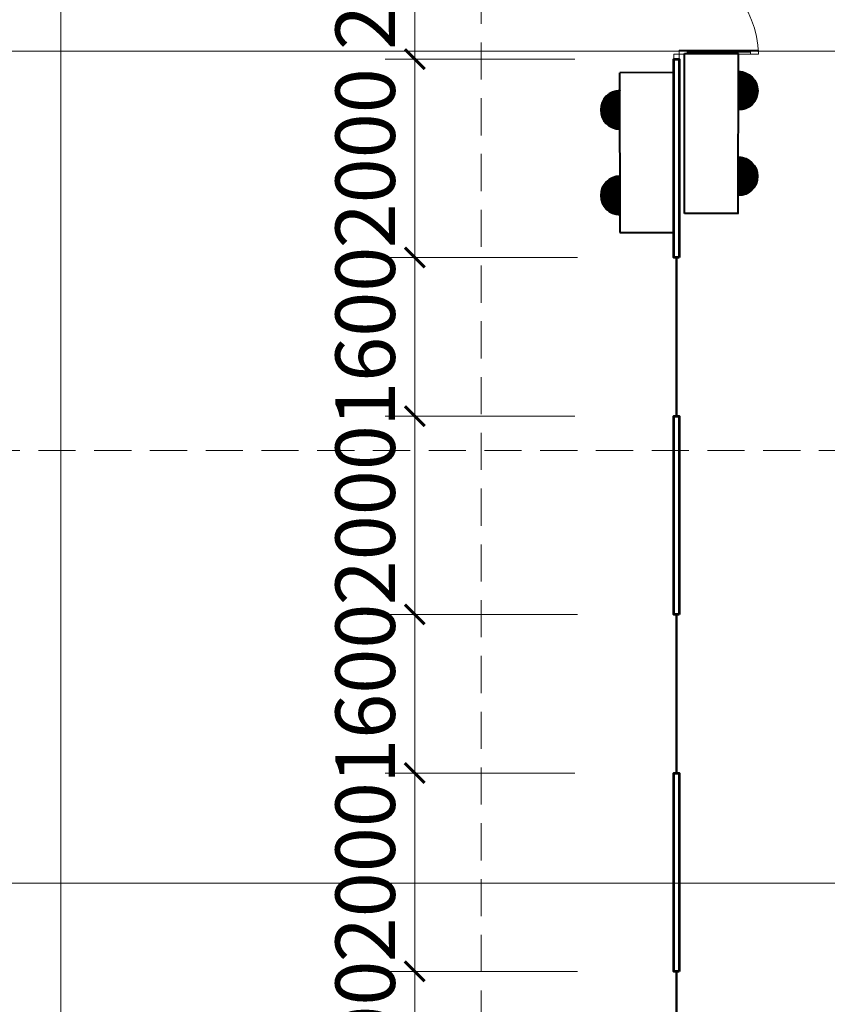
# Model space of a CAD drawing. Units: millimetres. Extents: x -778357 to 475974, y 36194 to 1480467.
# Drawn here: x 37617 to 45765, y 708742 to 718672 of the extents above; entities that cross this region are included whole.
import ezdxf

# ---------------------------------------------------------------- set-up
doc = ezdxf.new("R2010")
doc.units = ezdxf.units.MM
doc.header["$LTSCALE"] = 150
doc.header["$MEASUREMENT"] = 0
doc.linetypes.add('CENTER', pattern=[2, 1.25, -0.25, 0.25, -0.25])
doc.linetypes.add('HIDDEN', pattern=[0.375, 0.25, -0.125])
doc.layers.get('0').update_dxf_attribs({"color": 9, "linetype": 'CONTINUOUS', "lineweight": 5})
doc.layers.get('Defpoints').update_dxf_attribs({"linetype": 'CONTINUOUS'})
for name, color, linetype, lineweight in [('AA_04_Hidden', 194, 'HIDDEN', 13), ('AA_06_Truc', 250, 'CENTER', 9), ('KT_CT_03_NetThay', 33, 'CONTINUOUS', 20), ('KT_CT_04_NetManh', 252, 'CONTINUOUS', 9), ('KT_CT_09_Cuadi', 131, 'CONTINUOUS', 20), ('KT_CT_13_Tuong', 2, 'CONTINUOUS', 53), ('PCCC CHỮA CHÁY', 1, 'CONTINUOUS', 40)]:
    doc.layers.add(name, color=color, linetype=linetype, lineweight=lineweight)
doc.layers.add('HATCH', color=9, linetype='CONTINUOUS')
doc.layers.add('KICHTHUOC', color=7, linetype='CONTINUOUS')
doc.styles.add('@dimtext@Techcon', font='hoatbif.shx', dxfattribs={"width": 0.75, "bigfont": 'vn.shx'})
doc.dimstyles.new('TL 1-200', dxfattribs={"dimscale": 200, "dimtxt": 3, "dimasz": 1, "dimexe": 1.5, "dimexo": 5, "dimgap": 1, "dimtad": 1, "dimdec": 0, "dimdsep": 46, "dimtxsty": '@dimtext@Techcon', "dimblk": 'ARCHTICK', "dimcen": 1, "dimdle": 1.5, "dimclrd": 8, "dimclre": 8, "dimclrt": 8, "dimadec": 0, "dimazin": 0, "dimtfac": 1, "dimtdec": 0, "dimtix": 1, "dimtmove": 1, "dimatfit": 3, "dimfxl": 0, "dimtolj": 1, "dimtzin": 0, "dimlwd": -1, "dimlwe": -1, "dimarcsym": 0})

# ---------------------------------------------------------------- blocks, each defined once
blk = doc.blocks.new('đèn chiêu sáng sự cố')
at = {"ltscale": 10}
h = blk.add_hatch(dxfattribs=at)
h.set_pattern_fill('ANSI31', color=256, scale=0.8, style=0)
h.set_pattern_definition([(45, (442784.51349, 162814.46617), (-0.0707106781187, 0.0707106781187), [])])
h.paths.add_polyline_path([(2213875.5, 814180.1, 1), (2213798.5, 814180.1)])
h.paths.add_polyline_path([(2214046.7, 814180.1, 1), (2213969.7, 814180.1)])
for p, q in [((2213762.6, 814180.6), (2213762.6, 814072.3)), ((2213762.6, 814180.1), (2214082.6, 814180.1)), ((2214082.6, 814072.3), (2214082.6, 814180.1)), ((2213762.6, 814072.3), (2214082.6, 814072.3))]:
    blk.add_line(p, q, dxfattribs=at)
for centre in [(2213837, 814180.1), (2214008.2, 814180.1)]:
    blk.add_arc(centre, 38.5, 0, 180, dxfattribs=at)
blk = doc.blocks.new('_ARCHTICK')
at = {"color": 0, "linetype": 'ByBlock', "const_width": 0.15}
blk.add_lwpolyline([(-0.5, -0.5), (0.5, 0.5)], dxfattribs=at)
blk = doc.blocks.new('*D392')
at = {"layer": 'Defpoints', "color": 0, "transparency": 16777216}
for p in [(-1089852.1, 732025.5), (-1087343.7, 732025.5), (-1087359.2, 730025.5)]:
    blk.add_point(p, dxfattribs=at)
at = {"layer": 'KT_CT_04_NetManh', "color": 8, "transparency": 16777216}
for p, q in [((-1089852.1, 729725.5), (-1089852.1, 732325.5)), ((-1088343.7, 732025.5), (-1090152.1, 732025.5)), ((-1088359.2, 730025.5), (-1090152.1, 730025.5))]:
    blk.add_line(p, q, dxfattribs=at)
at = {"layer": 'KT_CT_04_NetManh', "color": 8, "transparency": 16777216, "xscale": 200, "yscale": 200, "zscale": 200}
for p, rotation in [((-1089852.1, 732025.5), 90), ((-1089852.1, 730025.5), 270)]:
    blk.add_blockref('_ARCHTICK', p, dxfattribs=dict(at, rotation=rotation))
at = {"layer": 'KT_CT_04_NetManh', "color": 8, "transparency": 16777216, "insert": (-1090352.1, 731025.5), "char_height": 600, "attachment_point": 5, "rotation": 90, "style": '@dimtext@Techcon'}
blk.add_mtext('\\A1;2000', dxfattribs=at)
blk = doc.blocks.new('*D440')
at = {"layer": 'Defpoints', "color": 0, "transparency": 16777216}
for p in [(-1089852.1, 720825.5), (-1087211.2, 720825.5), (-1087238.7, 719225.5)]:
    blk.add_point(p, dxfattribs=at)
at = {"layer": 'KT_CT_04_NetManh', "color": 8, "transparency": 16777216}
for p, q in [((-1089852.1, 720825.5), (-1089852.1, 721025.5)), ((-1088211.2, 720825.5), (-1090152.1, 720825.5)), ((-1089852.1, 719225.5), (-1089852.1, 720825.5)), ((-1088238.7, 719225.5), (-1090152.1, 719225.5)), ((-1089852.1, 719225.5), (-1089852.1, 719025.5))]:
    blk.add_line(p, q, dxfattribs=at)
at = {"layer": 'KT_CT_04_NetManh', "color": 8, "transparency": 16777216, "xscale": 200, "yscale": 200, "zscale": 200}
for p, rotation in [((-1089852.1, 720825.5), 270), ((-1089852.1, 719225.5), 90)]:
    blk.add_blockref('_ARCHTICK', p, dxfattribs=dict(at, rotation=rotation))
at = {"layer": 'KT_CT_04_NetManh', "color": 8, "transparency": 16777216, "insert": (-1090352.1, 720025.5), "char_height": 600, "attachment_point": 5, "rotation": 90, "style": '@dimtext@Techcon'}
blk.add_mtext('\\A1;1600', dxfattribs=at)
blk = doc.blocks.new('*D441')
at = {"layer": 'Defpoints', "color": 0, "transparency": 16777216}
for p in [(-1089852.1, 722825.5), (-1087238.7, 722825.5), (-1087359.2, 720825.5)]:
    blk.add_point(p, dxfattribs=at)
at = {"layer": 'KT_CT_04_NetManh', "color": 8, "transparency": 16777216}
for p, q in [((-1089852.1, 720525.5), (-1089852.1, 723125.5)), ((-1088238.7, 722825.5), (-1090152.1, 722825.5)), ((-1088359.2, 720825.5), (-1090152.1, 720825.5))]:
    blk.add_line(p, q, dxfattribs=at)
at = {"layer": 'KT_CT_04_NetManh', "color": 8, "transparency": 16777216, "xscale": 200, "yscale": 200, "zscale": 200}
for p, rotation in [((-1089852.1, 722825.5), 90), ((-1089852.1, 720825.5), 270)]:
    blk.add_blockref('_ARCHTICK', p, dxfattribs=dict(at, rotation=rotation))
at = {"layer": 'KT_CT_04_NetManh', "color": 8, "transparency": 16777216, "insert": (-1090352.1, 721825.5), "char_height": 600, "attachment_point": 5, "rotation": 90, "style": '@dimtext@Techcon'}
blk.add_mtext('\\A1;2000', dxfattribs=at)
blk = doc.blocks.new('*D442')
at = {"layer": 'Defpoints', "color": 0, "transparency": 16777216}
for p in [(-1089852.1, 724425.5), (-1087211.2, 724425.5), (-1087238.7, 722825.5)]:
    blk.add_point(p, dxfattribs=at)
at = {"layer": 'KT_CT_04_NetManh', "color": 8, "transparency": 16777216}
for p, q in [((-1089852.1, 724425.5), (-1089852.1, 724625.5)), ((-1088211.2, 724425.5), (-1090152.1, 724425.5)), ((-1089852.1, 722825.5), (-1089852.1, 724425.5)), ((-1088238.7, 722825.5), (-1090152.1, 722825.5)), ((-1089852.1, 722825.5), (-1089852.1, 722625.5))]:
    blk.add_line(p, q, dxfattribs=at)
at = {"layer": 'KT_CT_04_NetManh', "color": 8, "transparency": 16777216, "xscale": 200, "yscale": 200, "zscale": 200}
for p, rotation in [((-1089852.1, 724425.5), 270), ((-1089852.1, 722825.5), 90)]:
    blk.add_blockref('_ARCHTICK', p, dxfattribs=dict(at, rotation=rotation))
at = {"layer": 'KT_CT_04_NetManh', "color": 8, "transparency": 16777216, "insert": (-1090352.1, 723625.5), "char_height": 600, "attachment_point": 5, "rotation": 90, "style": '@dimtext@Techcon'}
blk.add_mtext('\\A1;1600', dxfattribs=at)
blk = doc.blocks.new('*D443')
at = {"layer": 'Defpoints', "color": 0, "transparency": 16777216}
for p in [(-1089852.1, 726425.5), (-1087238.7, 726425.5), (-1087359.2, 724425.5)]:
    blk.add_point(p, dxfattribs=at)
at = {"layer": 'KT_CT_04_NetManh', "color": 8, "transparency": 16777216}
for p, q in [((-1089852.1, 724125.5), (-1089852.1, 726725.5)), ((-1088238.7, 726425.5), (-1090152.1, 726425.5)), ((-1088359.2, 724425.5), (-1090152.1, 724425.5))]:
    blk.add_line(p, q, dxfattribs=at)
at = {"layer": 'KT_CT_04_NetManh', "color": 8, "transparency": 16777216, "xscale": 200, "yscale": 200, "zscale": 200}
for p, rotation in [((-1089852.1, 726425.5), 90), ((-1089852.1, 724425.5), 270)]:
    blk.add_blockref('_ARCHTICK', p, dxfattribs=dict(at, rotation=rotation))
at = {"layer": 'KT_CT_04_NetManh', "color": 8, "transparency": 16777216, "insert": (-1090352.1, 725425.5), "char_height": 600, "attachment_point": 5, "rotation": 90, "style": '@dimtext@Techcon'}
blk.add_mtext('\\A1;2000', dxfattribs=at)
blk = doc.blocks.new('*D444')
at = {"layer": 'Defpoints', "color": 0, "transparency": 16777216}
for p in [(-1089852.1, 728025.5), (-1087211.2, 728025.5), (-1087238.7, 726425.5)]:
    blk.add_point(p, dxfattribs=at)
at = {"layer": 'KT_CT_04_NetManh', "color": 8, "transparency": 16777216}
for p, q in [((-1089852.1, 728025.5), (-1089852.1, 728225.5)), ((-1088211.2, 728025.5), (-1090152.1, 728025.5)), ((-1089852.1, 726425.5), (-1089852.1, 728025.5)), ((-1088238.7, 726425.5), (-1090152.1, 726425.5)), ((-1089852.1, 726425.5), (-1089852.1, 726225.5))]:
    blk.add_line(p, q, dxfattribs=at)
at = {"layer": 'KT_CT_04_NetManh', "color": 8, "transparency": 16777216, "xscale": 200, "yscale": 200, "zscale": 200}
for p, rotation in [((-1089852.1, 728025.5), 270), ((-1089852.1, 726425.5), 90)]:
    blk.add_blockref('_ARCHTICK', p, dxfattribs=dict(at, rotation=rotation))
at = {"layer": 'KT_CT_04_NetManh', "color": 8, "transparency": 16777216, "insert": (-1090352.1, 727225.5), "char_height": 600, "attachment_point": 5, "rotation": 90, "style": '@dimtext@Techcon'}
blk.add_mtext('\\A1;1600', dxfattribs=at)
blk = doc.blocks.new('*D445')
at = {"layer": 'Defpoints', "color": 0, "transparency": 16777216}
for p in [(-1089852.1, 730025.5), (-1087238.7, 730025.5), (-1087359.2, 728025.5)]:
    blk.add_point(p, dxfattribs=at)
at = {"layer": 'KT_CT_04_NetManh', "color": 8, "transparency": 16777216}
for p, q in [((-1089852.1, 727725.5), (-1089852.1, 730325.5)), ((-1088238.7, 730025.5), (-1090152.1, 730025.5)), ((-1088359.2, 728025.5), (-1090152.1, 728025.5))]:
    blk.add_line(p, q, dxfattribs=at)
at = {"layer": 'KT_CT_04_NetManh', "color": 8, "transparency": 16777216, "xscale": 200, "yscale": 200, "zscale": 200}
for p, rotation in [((-1089852.1, 730025.5), 90), ((-1089852.1, 728025.5), 270)]:
    blk.add_blockref('_ARCHTICK', p, dxfattribs=dict(at, rotation=rotation))
at = {"layer": 'KT_CT_04_NetManh', "color": 8, "transparency": 16777216, "insert": (-1090352.1, 729025.5), "char_height": 600, "attachment_point": 5, "rotation": 90, "style": '@dimtext@Techcon'}
blk.add_mtext('\\A1;2000', dxfattribs=at)
blk = doc.blocks.new('CUA DI 2000X2100')
at = {"layer": 'KT_CT_09_Cuadi', "color": 15}
for points in [[(47853.8, 721066), (47853.8, 721116), (47908.8, 721116), (47908.8, 721066)], [(47908.8, 721066), (48708.8, 721066), (48708.8, 721026), (47908.8, 721026)], [(47908.8, 721066), (47908.8, 721026), (47988.8, 721026), (47988.8, 721066)], [(48628.8, 721066), (48628.8, 721026), (48708.8, 721026), (48708.8, 721066)], [(47853.8, 719166), (47853.8, 719116), (47908.8, 719116), (47908.8, 719166)], [(47908.8, 719166), (48708.8, 719166), (48708.8, 719206), (47908.8, 719206)], [(47908.8, 719166), (47908.8, 719206), (47988.8, 719206), (47988.8, 719166)], [(48628.8, 719166), (48628.8, 719206), (48708.8, 719206), (48708.8, 719166)]]:
    blk.add_lwpolyline(points, close=True, dxfattribs=at)
for points in [[(47988.8, 721026), (47988.8, 721066)], [(47988.8, 719206), (47988.8, 719166)]]:
    blk.add_lwpolyline(points, dxfattribs=at)
at = {"layer": 'KT_CT_09_Cuadi', "color": 252}
for points in [[(47988.8, 721046), (48628.8, 721046)], [(47988.8, 719186), (48628.8, 719186)]]:
    blk.add_lwpolyline(points, dxfattribs=at)
for centre, start, end in [((47731.3, 721085.9), 277.19371, 358.83186), ((47731.3, 719146.1), 1.16814, 82.80629)]:
    blk.add_arc(centre, 977.6, start, end, dxfattribs=at)
blk = doc.blocks.new('tang 1 cau thang moi')
at = {"layer": 'AA_04_Hidden', "color": 8, "ltscale": 10}
for p, q in [((-1089183.5, 705069.4), (-1089183.5, 754581.5)), ((-1134711.4, 726078.4), (-1074672, 726078.4))]:
    blk.add_line(p, q, dxfattribs=at)
at = {"layer": 'AA_06_Truc', "color": 8, "ltscale": 1000}
for p, q in [((-1093424.2, 749385.5), (-1093424.2, 710825.5)), ((-1128164.2, 730105.5), (-1074804.2, 730105.5)), ((-1128164.2, 721715.5), (-1074804.2, 721715.5))]:
    blk.add_line(p, q, dxfattribs=at)
at = {"layer": 'HATCH', "color": 8}
for points in [[(-1087218.7, 726425.5), (-1087203.7, 726425.5), (-1087203.7, 728025.5), (-1087218.7, 728025.5)], [(-1087218.7, 722825.5), (-1087203.7, 722825.5), (-1087203.7, 724425.5), (-1087218.7, 724425.5)], [(-1087218.7, 719225.5), (-1087203.7, 719225.5), (-1087203.7, 720825.5), (-1087218.7, 720825.5)]]:
    blk.add_lwpolyline(points, close=True, dxfattribs=at)
at = {"layer": 'KT_CT_13_Tuong', "color": 8}
for points in [[(-1087183.7, 728025.5), (-1087238.7, 728025.5), (-1087238.7, 730025.5), (-1087183.7, 730025.5)], [(-1087183.7, 724425.5), (-1087238.7, 724425.5), (-1087238.7, 726425.5), (-1087183.7, 726425.5)], [(-1087183.7, 720825.5), (-1087238.7, 720825.5), (-1087238.7, 722825.5), (-1087183.7, 722825.5)]]:
    blk.add_lwpolyline(points, close=True, dxfattribs=at)
at = {"layer": 'KT_CT_03_NetThay', "color": 8}
blk.add_blockref('CUA DI 2000X2100', (-1135092.5, 10909.5), dxfattribs=at)
at = {"layer": 'KT_CT_04_NetManh', "color": 8}
for base, p1, p2, picture, middle in [((-1089852.1, 732025.5), (-1087359.2, 730025.5), (-1087343.7, 732025.5), '*D392', (-1090352.1, 731025.5)), ((-1089852.1, 730025.5), (-1087359.2, 728025.5), (-1087238.7, 730025.5), '*D445', (-1090352.1, 729025.5)), ((-1089852.1, 728025.5), (-1087238.7, 726425.5), (-1087211.2, 728025.5), '*D444', (-1090352.1, 727225.5)), ((-1089852.1, 726425.5), (-1087359.2, 724425.5), (-1087238.7, 726425.5), '*D443', (-1090352.1, 725425.5)), ((-1089852.1, 724425.5), (-1087238.7, 722825.5), (-1087211.2, 724425.5), '*D442', (-1090352.1, 723625.5)), ((-1089852.1, 722825.5), (-1087359.2, 720825.5), (-1087238.7, 722825.5), '*D441', (-1090352.1, 721825.5)), ((-1089852.1, 720825.5), (-1087238.7, 719225.5), (-1087211.2, 720825.5), '*D440', (-1090352.1, 720025.5))]:
    dim = blk.add_linear_dim(base=base, p1=p1, p2=p2, angle=90, dimstyle='TL 1-200', dxfattribs=at)
    dim.commit()
    dim.dimension.update_dxf_attribs({"geometry": picture, "text_midpoint": middle})

msp = doc.modelspace()

# ---------------------------------------------------------------- block references
at = {"layer": 'KICHTHUOC'}
msp.add_blockref('tang 1 cau thang moi', (1131454.79, -11750.98), dxfattribs=at)
at = {"layer": 'PCCC CHỮA CHÁY', "yscale": 5.039999999944484, "zscale": 5.039999999999999}
for p, xscale, rotation in [((-4074344.65, -10434842.87), -5.03999999966436, 269.9191322695771), ((4162885.36, -10435035.93), 5.03999999966436, 90.08086773042294)]:
    msp.add_blockref('đèn chiêu sáng sự cố', p, dxfattribs=dict(at, xscale=xscale, rotation=rotation))

doc.saveas('drawing.dxf')
